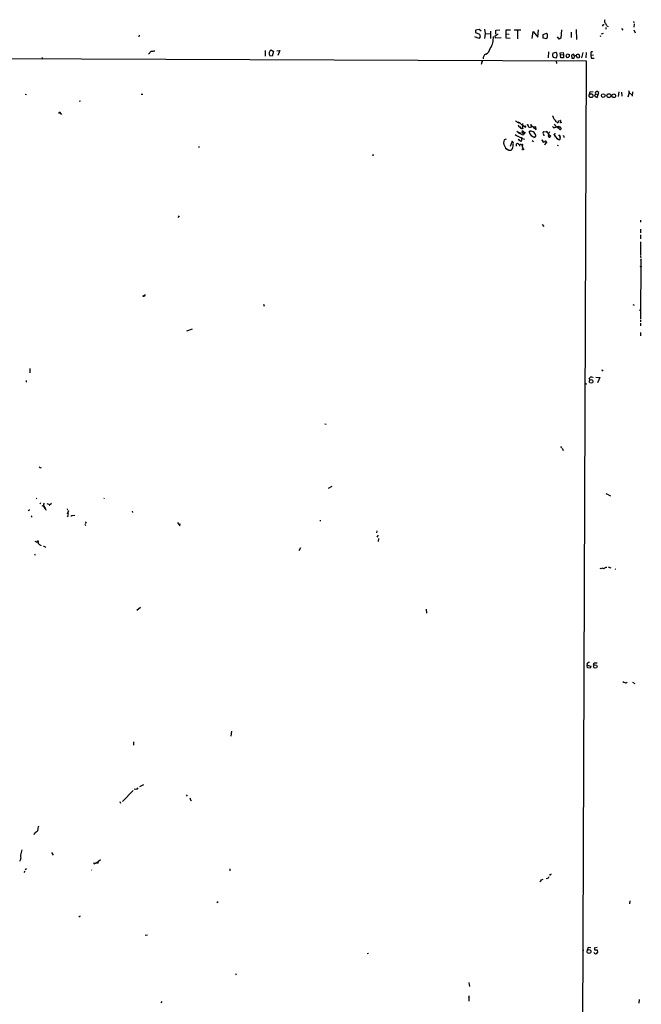
# Model space of a CAD drawing. Extents: x 0 to 970, y 3319 to 4215.
# Drawn here: x 692 to 970, y 3768 to 4209 of the extents above; entities that cross this region are included whole.
import ezdxf

# ---------------------------------------------------------------- set-up
doc = ezdxf.new("R2010")
doc.units = 0
doc.header["$MEASUREMENT"] = 0
doc.layers.add('MAIN', color=5, linetype='CONTINUOUS')

msp = doc.modelspace()

# ---------------------------------------------------------------- linework, layer by layer
at = {"layer": 'MAIN'}
for p, q in [((966.8087, 4208.5259), (966.978, 4207.8486)), ((897.7207, 4204.8852), (896.0273, 4204.5466)), ((896.0273, 4204.5466), (896.112, 4203.5306)), ((898.5673, 4204.1232), (897.7207, 4204.8852)), ((900.176, 4205.0546), (900.3453, 4203.1072)), ((902.8007, 4204.1232), (902.8007, 4200.8212)), ((905.1713, 4204.6312), (907.034, 4204.7159)), ((905.256, 4202.7686), (905.1713, 4204.6312)), ((909.7433, 4200.9906), (909.828, 4204.7159)), ((909.828, 4204.7159), (911.6907, 4204.7159)), ((913.4687, 4204.7159), (916.432, 4204.7159)), ((914.908, 4204.6312), (914.908, 4200.7366)), ((921.512, 4200.9059), (921.9353, 4203.9539)), ((921.9353, 4203.9539), (924.052, 4201.4986)), ((924.052, 4201.4986), (924.306, 4204.7159)), ((934.5507, 4204.7159), (934.3813, 4200.9906)), ((941.2393, 4204.8852), (941.324, 4200.3979)), ((953.262, 4206.9172), (952.8387, 4206.3246)), ((954.532, 4205.7319), (954.532, 4205.0546)), ((954.9553, 4206.4939), (955.4633, 4206.2399)), ((961.5593, 4205.3932), (962.152, 4204.6312)), ((966.978, 4204.8006), (967.6553, 4203.3612)), ((967.1473, 4207.4252), (967.0627, 4205.9859)), ((745.4053, 4202.3452), (745.236, 4201.6679)), ((897.5513, 4200.9059), (895.7733, 4201.6679)), ((896.112, 4203.5306), (897.89, 4202.8532)), ((898.2287, 4201.6679), (897.5513, 4200.9059)), ((897.89, 4202.8532), (898.2287, 4201.6679)), ((900.3453, 4203.1072), (900.176, 4200.9059)), ((900.3453, 4203.1072), (902.6313, 4203.0226)), ((904.9173, 4202.0912), (906.1873, 4203.0226)), ((905.0867, 4201.0752), (904.9173, 4202.0912)), ((907.6267, 4201.1599), (905.0867, 4201.0752)), ((909.7433, 4202.9379), (911.098, 4202.8532)), ((911.606, 4200.9059), (909.7433, 4200.9906)), ((926.338, 4202.5992), (927.9467, 4203.2766)), ((926.4227, 4201.0752), (926.338, 4202.5992)), ((927.7773, 4200.7366), (926.7613, 4201.0752)), ((933.5347, 4200.5672), (932.7727, 4201.6679)), ((934.3813, 4200.9906), (933.5347, 4200.5672)), ((938.9533, 4203.6999), (938.8687, 4201.2446)), ((951.992, 4201.8372), (952.4153, 4202.0066)), ((953.262, 4203.1072), (952.4153, 4202.7686)), ((750.824, 4195.1486), (749.6387, 4193.7939)), ((801.7933, 4195.4872), (801.7933, 4192.9472)), ((804.5027, 4195.7412), (805.6033, 4194.9792)), ((807.1273, 4195.4026), (808.482, 4195.4872)), ((808.482, 4195.4872), (807.5507, 4193.2012)), ((945.8113, 4190.7459), (658.7913, 4191.8466)), ((702.1407, 4191.8466), (702.2253, 4191.5926)), ((805.0107, 4192.9472), (803.91, 4193.1166)), ((805.6033, 4194.9792), (805.0107, 4192.9472)), ((899.0753, 4190.9152), (898.652, 4189.2219)), ((899.0753, 4190.9152), (899.0753, 4190.4072)), ((928.7087, 4194.8946), (928.624, 4192.2699)), ((930.7407, 4194.3019), (932.0107, 4194.7252)), ((932.0953, 4192.1006), (930.9947, 4192.3546)), ((932.3493, 4192.5239), (932.0953, 4192.1006)), ((932.18, 4190.6612), (932.434, 4189.7299)), ((934.0427, 4194.4712), (935.3973, 4194.6406)), ((934.2967, 4192.1852), (934.0427, 4194.4712)), ((934.212, 4193.5399), (935.482, 4193.6246)), ((935.482, 4192.2699), (934.2967, 4192.1852)), ((935.3973, 4194.6406), (935.482, 4193.6246)), ((935.482, 4193.6246), (935.482, 4192.2699)), ((936.6673, 4193.0319), (937.1753, 4193.9632)), ((937.1753, 4192.0159), (936.6673, 4193.0319)), ((937.1753, 4193.9632), (938.1067, 4193.7092)), ((940.054, 4193.7939), (939.038, 4193.3706)), ((939.038, 4193.3706), (939.2073, 4192.1006)), ((939.2073, 4192.1006), (940.2233, 4192.0159)), ((940.4773, 4193.1166), (940.054, 4193.7939)), ((941.7473, 4192.1006), (941.2393, 4193.3706)), ((941.7473, 4193.8786), (942.4247, 4193.8786)), ((942.5093, 4192.2699), (941.7473, 4192.1006)), ((942.4247, 4193.8786), (942.6787, 4192.7779)), ((943.6947, 4192.2699), (944.2873, 4194.6406)), ((943.864, 3670.4692), (945.8113, 4190.7459)), ((945.642, 4194.6406), (945.5573, 4192.1852)), ((947.7587, 4194.1326), (947.7587, 4193.4552)), ((947.7587, 4193.4552), (948.944, 4193.5399)), ((947.7587, 4193.4552), (947.928, 4192.1006)), ((947.928, 4192.1006), (949.198, 4192.0159)), ((964.692, 4177.6226), (964.8613, 4176.6066)), ((694.3513, 4175.9292), (694.8593, 4175.8446)), ((746.3367, 4175.9292), (747.014, 4175.9292)), ((947.2507, 4176.8606), (946.9967, 4175.8446)), ((948.7747, 4176.9452), (947.2507, 4176.8606)), ((949.8753, 4176.0139), (949.452, 4175.0826)), ((949.452, 4175.0826), (950.6373, 4174.4899)), ((949.8753, 4176.0139), (951.0607, 4175.8446)), ((951.3147, 4176.6912), (950.468, 4177.1992)), ((950.6373, 4174.4899), (951.3147, 4176.6912)), ((960.12, 4174.9132), (960.374, 4177.0299)), ((961.5593, 4176.8606), (961.644, 4175.0826)), ((964.8613, 4176.6066), (964.3533, 4174.5746)), ((964.8613, 4176.6066), (966.216, 4175.5059)), ((966.47, 4176.9452), (966.3007, 4174.9979)), ((719.074, 4172.7966), (718.566, 4172.6272)), ((709.168, 4167.6319), (709.93, 4167.5472)), ((709.5913, 4167.9706), (710.6073, 4166.7852)), ((916.178, 4161.1972), (915.924, 4161.3666)), ((916.432, 4162.5519), (916.8553, 4162.3826)), ((916.8553, 4162.3826), (918.464, 4161.1126)), ((917.2787, 4161.7899), (917.0247, 4160.6892)), ((917.3633, 4161.5359), (917.2787, 4161.7899)), ((920.75, 4161.1126), (921.258, 4161.4512)), ((921.0887, 4161.1126), (920.75, 4161.1126)), ((921.0887, 4162.0439), (921.258, 4161.4512)), ((921.0887, 4162.0439), (923.29, 4160.0966)), ((923.036, 4161.2819), (922.02, 4161.1126)), ((922.02, 4161.1126), (922.1893, 4160.6892)), ((923.29, 4160.0966), (923.036, 4161.2819)), ((930.5713, 4161.4512), (931.164, 4160.8586)), ((931.164, 4160.8586), (933.5347, 4161.5359)), ((931.418, 4161.0279), (931.164, 4160.8586)), ((931.3333, 4162.4672), (932.2647, 4161.2819)), ((932.434, 4163.3986), (932.942, 4163.1446)), ((932.6033, 4161.0279), (932.942, 4160.9432)), ((932.8573, 4161.4512), (933.3653, 4160.6046)), ((932.942, 4163.1446), (933.1113, 4163.5679)), ((933.704, 4160.2659), (932.942, 4160.9432)), ((933.2807, 4163.9912), (933.958, 4164.0759)), ((933.5347, 4161.5359), (934.466, 4160.3506)), ((934.212, 4164.0759), (933.958, 4164.0759)), ((909.828, 4155.6939), (908.9813, 4155.5246)), ((914.654, 4159.3346), (916.0087, 4158.3186)), ((915.0773, 4159.0806), (915.8393, 4158.5726)), ((916.432, 4154.6779), (915.5007, 4155.3552)), ((915.8393, 4158.5726), (916.3473, 4158.0646)), ((916.178, 4156.4559), (916.8553, 4156.4559)), ((917.1093, 4159.2499), (917.0247, 4158.7419)), ((917.0247, 4158.7419), (917.1093, 4159.2499)), ((917.0247, 4158.7419), (917.6173, 4157.9799)), ((917.0247, 4156.0326), (917.956, 4155.6939)), ((917.3633, 4157.7259), (917.6173, 4157.9799)), ((917.6173, 4157.9799), (917.956, 4158.1492)), ((917.8713, 4158.6572), (917.956, 4158.1492)), ((918.21, 4158.9112), (917.956, 4158.1492)), ((920.4113, 4159.2499), (920.1573, 4159.0806)), ((922.274, 4156.5406), (922.6127, 4156.6252)), ((923.036, 4157.3872), (922.6127, 4156.6252)), ((926.592, 4159.2499), (926.1687, 4158.4032)), ((926.592, 4159.2499), (928.116, 4158.9959)), ((927.6927, 4159.1652), (929.386, 4157.4719)), ((928.0313, 4159.3346), (928.116, 4158.9959)), ((928.7087, 4157.8952), (928.624, 4157.2179)), ((929.386, 4157.4719), (929.4707, 4157.0486)), ((929.8093, 4157.2179), (929.4707, 4157.0486)), ((931.672, 4157.2179), (931.2487, 4158.0646)), ((931.672, 4157.2179), (931.7567, 4156.9639)), ((931.672, 4157.2179), (932.2647, 4156.5406)), ((931.7567, 4156.9639), (933.196, 4155.6092)), ((932.688, 4155.9479), (933.196, 4155.6092)), ((933.196, 4157.7259), (933.958, 4156.8792)), ((935.5667, 4157.2179), (935.5667, 4157.3872)), ((771.9907, 4152.4766), (772.3293, 4151.9686)), ((909.6587, 4151.4606), (909.9127, 4151.4606)), ((912.5373, 4154.9319), (911.606, 4152.4766)), ((914.4, 4152.5612), (914.4, 4153.7466)), ((915.5853, 4153.1539), (915.7547, 4152.5612)), ((916.0933, 4153.4079), (916.2627, 4153.6619)), ((916.2627, 4153.6619), (917.194, 4152.8999)), ((917.1093, 4152.2226), (917.2787, 4151.5452)), ((917.194, 4152.3072), (917.2787, 4151.5452)), ((921.512, 4155.1012), (922.1047, 4154.6779)), ((925.9147, 4155.1859), (926.4227, 4154.4239)), ((927.1, 4153.2386), (927.6927, 4154.2546)), ((927.6927, 4154.6779), (927.6927, 4154.2546)), ((932.688, 4153.0692), (933.1113, 4152.8999)), ((850.138, 4148.5819), (849.7993, 4148.4972)), ((763.27, 4121.4886), (762.762, 4120.6419)), ((925.9993, 4117.5939), (926.7613, 4116.6626)), ((969.9413, 4119.4566), (969.9413, 4118.6099)), ((970.026, 4115.3926), (970.026, 4113.8686)), ((970.026, 4112.9372), (970.026, 4111.1592)), ((970.026, 4109.7199), (970.026, 4103.7086)), ((970.026, 4103.3699), (970.1107, 4102.5232)), ((970.1107, 4101.6766), (969.9413, 4075.2606)), ((748.1147, 4086.0979), (747.6913, 4085.4206)), ((801.116, 4081.8646), (801.37, 4081.0179)), ((966.6393, 4081.6952), (967.1473, 4081.4412)), ((969.518, 4079.2399), (970.026, 4079.0706)), ((970.026, 4074.8372), (970.026, 4073.9906)), ((970.026, 4073.3132), (970.026, 4072.1279)), ((769.1967, 4070.6886), (766.572, 4069.7572)), ((969.9413, 4069.0799), (969.9413, 4067.7252)), ((945.0493, 4063.9999), (945.4727, 4063.9999)), ((696.468, 4052.9932), (696.468, 4051.0459)), ((694.7747, 4047.6592), (694.69, 4046.8972)), ((947.2507, 4047.9132), (946.9967, 4048.5059)), ((948.69, 4048.9292), (948.7747, 4049.1832)), ((950.0447, 4049.1832), (951.738, 4048.9292)), ((951.738, 4048.9292), (950.8067, 4046.6432)), ((828.548, 4028.1859), (829.1407, 4028.0166)), ((934.212, 4018.0259), (934.6353, 4017.4332)), ((934.8893, 4017.2639), (935.3127, 4016.2479)), ((831.6807, 4000.1612), (830.072, 3999.2299)), ((954.4473, 3997.0286), (955.4633, 3996.5206)), ((699.1773, 3994.9966), (699.516, 3994.6579)), ((700.8707, 3992.8799), (701.2093, 3992.3719)), ((704.0033, 3992.5412), (705.358, 3992.1179)), ((705.0193, 3991.7792), (706.12, 3992.6259)), ((729.6573, 3994.9966), (729.488, 3994.5732)), ((955.7173, 3996.3512), (956.564, 3996.0126)), ((695.7907, 3989.4086), (695.6213, 3989.1546)), ((701.7173, 3991.6946), (702.6487, 3991.2712)), ((702.6487, 3991.2712), (703.4107, 3990.1706)), ((703.4953, 3989.9166), (703.6647, 3989.4932)), ((713.0627, 3990.1706), (713.3167, 3989.5779)), ((713.74, 3989.2392), (713.1473, 3987.7152)), ((713.4013, 3988.3079), (713.486, 3988.4772)), ((742.2727, 3989.1546), (742.442, 3988.5619)), ((713.486, 3987.0379), (713.1473, 3986.5299)), ((716.6187, 3987.2072), (715.0947, 3987.0379)), ((721.106, 3983.3126), (721.36, 3982.6352)), ((721.614, 3984.3286), (721.1907, 3983.6512)), ((762.5927, 3984.0746), (763.6087, 3982.4659)), ((826.4313, 3985.0906), (826.516, 3984.5826)), ((763.8627, 3983.2279), (763.1007, 3983.1432)), ((851.8313, 3980.2646), (851.7467, 3979.4179)), ((852.5087, 3978.3172), (851.8313, 3977.3859)), ((852.678, 3976.7932), (852.424, 3975.5232)), ((817.626, 3972.6446), (816.864, 3971.3746)), ((698.4153, 3970.0199), (698.8387, 3969.4272)), ((952.3307, 3963.2466), (951.9073, 3963.4159)), ((955.4633, 3964.0932), (956.7333, 3963.7546)), ((958.5113, 3963.3312), (958.85, 3963.0772)), ((745.998, 3945.8899), (744.3893, 3944.6199)), ((874.014, 3945.1279), (874.0987, 3943.3499)), ((946.0653, 3920.1512), (947.7587, 3919.7279)), ((946.3193, 3918.9659), (946.0653, 3920.1512)), ((947.42, 3918.7119), (946.3193, 3918.9659)), ((947.7587, 3919.7279), (947.42, 3918.7119)), ((948.944, 3920.0666), (949.198, 3921.1672)), ((949.198, 3921.1672), (950.6373, 3921.1672)), ((966.47, 3912.4466), (967.486, 3911.8539)), ((786.7227, 3890.6026), (786.4687, 3888.3166)), ((742.8653, 3885.7766), (742.8653, 3884.3372)), ((747.3527, 3866.4726), (745.49, 3865.5412)), ((742.696, 3864.0172), (737.9547, 3859.0219)), ((766.4873, 3861.9852), (766.9107, 3861.4772)), ((768.35, 3859.7839), (768.7733, 3859.5299)), ((736.7693, 3859.1066), (737.0233, 3858.3446)), ((698.5, 3844.7979), (698.246, 3844.0359)), ((692.7427, 3837.3472), (692.15, 3834.9766)), ((706.12, 3836.1619), (706.7973, 3835.0612)), ((725.5087, 3831.3359), (725.17, 3830.8279)), ((728.1333, 3832.9446), (726.2707, 3831.4206)), ((726.8633, 3831.4206), (727.1173, 3831.6746)), ((694.0973, 3827.8646), (693.674, 3827.1872)), ((694.944, 3828.7959), (694.3513, 3828.4572)), ((723.9847, 3828.3726), (724.2387, 3828.2879)), ((785.9607, 3828.7959), (786.0453, 3827.9492)), ((928.7933, 3824.9012), (929.0473, 3825.4939)), ((929.8093, 3826.4252), (930.0633, 3826.5946)), ((925.6607, 3823.9699), (926.338, 3824.2239)), ((780.7113, 3814.0639), (780.2033, 3813.6406)), ((965.2, 3814.4872), (965.0307, 3813.2172)), ((718.566, 3807.4599), (718.312, 3807.3752)), ((748.03, 3799.0779), (749.1307, 3799.3319)), ((847.598, 3790.9499), (848.106, 3791.1192)), ((944.0333, 3792.4739), (944.5413, 3792.3892)), ((946.4887, 3793.5746), (946.0653, 3792.4739)), ((947.7587, 3793.4899), (946.4887, 3793.5746)), ((950.6373, 3793.5746), (949.2827, 3793.3206)), ((950.2987, 3792.6432), (950.5527, 3792.5586)), ((950.5527, 3792.5586), (950.722, 3791.3732)), ((788.924, 3781.2979), (788.7547, 3781.8906)), ((893.064, 3777.9959), (893.318, 3776.2179)), ((755.5653, 3769.3599), (755.142, 3768.7672)), ((893.1487, 3771.0532), (893.1487, 3769.6139)), ((969.3487, 3770.2912), (969.264, 3768.6826))]:
    msp.add_line(p, q, dxfattribs=at)
for centre, radius in [((953.3678, 4207.0231), 0.1496), ((947.8424, 4175.2462), 0.8473), ((953.3303, 4175.3242), 0.8205), ((955.8427, 4175.25), 0.8835), ((958.0155, 4175.2209), 0.8376), ((915.6276, 4163.0176), 0.1338), ((917.1375, 4160.6046), 0.1411), ((919.4376, 4162.1709), 0.1338), ((920.9828, 4162.1498), 0.1496), ((934.2966, 4163.2293), 0.1893), ((915.4159, 4155.5246), 0.1893), ((917.0881, 4159.3981), 0.1496), ((925.9993, 4155.2706), 0.1197), ((932.5609, 4155.9903), 0.1338), ((917.321, 4151.249), 0.2993), ((927.7138, 4154.1065), 0.1496), ((970.1953, 4098.6286), 0.1693), ((970.1953, 4101.719), 0.0946), ((747.2962, 4085.4488), 0.2275), ((945.6419, 4046.1353), 0.1197), ((947.8829, 4047.2497), 0.8254), ((715.01, 3986.9533), 0.1197), ((699.9393, 3975.6926), 0.1693), ((949.75, 3919.4965), 0.8016), ((946.9403, 3791.82), 0.8739)]:
    msp.add_circle(centre, radius, dxfattribs=at)
for centre, radius, start, end in [((955.1709, 4208.6333), 1.3206, 150.284179, 216.455127), ((952.2641, 4205.754), 2.791, 15.372688, 48.631387), ((895.492, 4201.0923), 8.6041, 327.098408, 4.401361), ((926.8046, 4202.0484), 1.6331, 306.556943, 343.449291), ((925.6171, 4201.7947), 2.761, 355.606706, 32.461165), ((750.5658, 4202.0054), 6.8617, 272.156514, 285.787915), ((805.4551, 4194.1469), 1.8571, 120.853173, 213.696057), ((898.2425, 4197.7029), 4.6542, 302.872656, 343.981723), ((701.8444, 4191.8889), 0.2993, 351.875312, 98.143638), ((901.2649, 4192.0709), 1.793, 106.065664, 189.92357), ((932.7304, 4193.4128), 2.1793, 155.922459, 187.811463), ((929.3681, 4191.9494), 1.6763, 13.988163, 44.129898), ((931.3898, 4193.681), 1.2149, 357.338971, 59.263526), ((931.8613, 4193.2162), 0.847, 305.179884, 28.828576), ((937.0823, 4193.633), 1.2818, 274.160777, 323.055005), ((1149.7565, 4193.2859), 211.6502, 179.885408, 180.114592), ((644.1734, 4319.5994), 322.371, 336.686244, 336.915443), ((940.3927, 4194.8097), 1.6438, 281.887581, 325.496863), ((1069.5939, 4150.1739), 133.8752, 161.443679, 161.672862), ((948.2644, 4194.366), 0.5569, 40.163863, 204.775141), ((950.4824, 4176.5021), 0.7791, 152.602822, 218.804532), ((1034.7693, 4007.725), 189.2834, 116.447062, 116.676272), ((915.8393, 4165.515), 2.303, 216.022983, 252.896356), ((924.6328, 4162.4793), 7.0491, 18.094121, 32.600485), ((927.4393, 4160.1817), 5.941, 32.784075, 49.046602), ((915.0349, 4161.6627), 1.6561, 32.475173, 85.598376), ((916.1781, 4162.1003), 0.9382, 173.088589, 254.285299), ((915.2498, 4161.2819), 0.6795, 352.839424, 7.160576), ((916.2626, 4161.0279), 0.1893, 116.551512, 296.578587), ((916.7425, 4160.9999), 0.4197, 199.674027, 312.247978), ((917.0388, 4162.5378), 0.2403, 220.223759, 49.760841), ((917.5751, 4159.971), 1.5791, 69.609571, 97.70781), ((918.337, 4161.3242), 0.2468, 300.97172, 149.040224), ((920.4985, 4162.1012), 1.0201, 183.220021, 284.273277), ((1005.8133, 4118.9619), 94.6305, 153.32033, 153.54954), ((933.1542, 4160.9852), 0.5525, 122.502209, 175.567893), ((932.5821, 4163.7796), 0.7299, 299.543335, 16.851114), ((934.0592, 4160.5401), 0.4488, 217.666685, 335.022443), ((934.5869, 4163.8098), 0.4597, 144.633276, 243.434949), ((911.3867, 4154.1992), 2.7464, 151.144786, 212.326705), ((1253.6751, 4749.8211), 682.6321, 240.1402618, 240.3694396), ((915.7604, 4157.7617), 0.8147, 21.826222, 84.442654), ((915.417, 4155.7031), 1.4427, 314.713552, 20.227409), ((917.2665, 4158.7114), 0.9902, 220.782042, 275.60984), ((917.0668, 4156.2444), 0.2991, 135, 188.168025), ((917.2748, 4158.6765), 0.5968, 358.146818, 106.099686), ((920.2844, 4159.1652), 0.1526, 33.721314, 213.66924), ((920.9898, 4157.853), 1.4833, 50.399676, 124.143256), ((923.1539, 4159.6218), 3.0451, 190.237529, 259.762471), ((921.2792, 4157.3661), 1.7569, 0.688116, 68.072023), ((1006.8493, 4199.0399), 94.6529, 206.450487, 206.679643), ((1053.3379, 4242.799), 152.6259, 213.570228, 213.799412), ((926.719, 4157.7683), 0.2468, 149.06013, 329.020326), ((885.512, 4243.8998), 94.6529, 296.464022, 296.693205), ((1055.8048, 4241.6464), 152.6536, 213.578047, 213.80721), ((929.9514, 4157.8892), 1.2428, 117.061954, 179.723367), ((929.1936, 4156.9139), 0.3081, 221.460576, 25.924669), ((929.8516, 4157.7681), 0.5518, 212.463229, 265.603684), ((931.5873, 4157.4291), 0.7201, 61.943894, 118.049084), ((931.7657, 4157.108), 0.1444, 130.450686, 266.426141), ((931.8928, 4158.3886), 0.3257, 227.314476, 275.850629), ((933.505, 4156.1173), 0.5946, 238.694208, 25.276512), ((935.4828, 4157.1334), 1.6294, 171.03889, 207.890873), ((939.3328, 4157.2598), 3.7683, 178.062532, 192.317874), ((911.8315, 4153.7106), 2.934, 199.512611, 273.865514), ((909.4891, 4151.5452), 0.1895, 333.489027, 63.380858), ((909.6292, 4153.1125), 3.3446, 315.857664, 5.067094), ((911.6304, 4153.8591), 1.4047, 341.264522, 49.790227), ((914.6538, 4152.843), 0.9386, 43.795632, 105.688804), ((915.7335, 4153.6408), 0.4286, 200.2275, 327.084854), ((917.1132, 4153.1039), 0.2194, 291.60745, 142.127307), ((916.3993, 4152.6264), 0.8168, 330.371708, 48.548797), ((926.3378, 4155.9485), 1.527, 273.187323, 303.684864), ((927.4387, 4154.5933), 0.2677, 18.421413, 161.578587), ((850.138, 4148.7936), 0.2116, 270, 36.875312), ((952.979, 4052.4474), 0.312, 173.041263, 335.077389), ((948.3092, 4047.7862), 1.4969, 118.746399, 151.262153), ((947.8855, 4047.3627), 1.761, 62.816542, 99.683233), ((702.0352, 4010.8507), 2.3584, 233.024664, 258.077809), ((703.4954, 3991.8639), 1.0196, 131.636339, 221.628406), ((738.447, 3820.1978), 174.5046, 103.919653, 104.148876), ((704.3841, 3991.3135), 1.6557, 184.395786, 237.532789), ((712.6083, 3987.6172), 1.0516, 326.57437, 41.055741), ((696.8067, 3986.4734), 0.5088, 356.822669, 70.564338), ((699.3727, 3976.5913), 1.2091, 234.424863, 297.944818), ((699.22, 3974.719), 1.0789, 348.679654, 48.18962), ((703.7337, 3978.8274), 5.5323, 231.343912, 246.728927), ((702.5555, 3972.2127), 1.1118, 22.858902, 93.92994), ((953.0177, 3962.5076), 1.0091, 54.706548, 132.911598), ((956.0672, 3959.703), 4.3872, 105.826461, 124.208402), ((946.9191, 3920.4476), 0.9038, 79.659994, 199.144644), ((1089.4927, 4124.2097), 246.8553, 238.922659, 239.151838), ((963.3584, 3913.3989), 1.2065, 248.387304, 307.883313), ((743.6697, 3865.4769), 0.9565, 234.871069, 305.124032), ((744.3793, 3865.3054), 0.6312, 255.382563, 342.71908), ((979.8253, 3944.8701), 227.9506, 201.687966, 201.917182), ((682.9907, 3850.5588), 17.5335, 345.159286, 352.217703), ((694.1403, 3851.1893), 7.7367, 304.29867, 318.550594), ((690.2477, 3833.6579), 2.1566, 319.845079, 359.043521), ((694.0977, 3834.4686), 1.8935, 169.698943, 206.560992), ((767.5803, 4085.4244), 257.5067, 260.424926, 260.654106), ((726.5671, 3828.0768), 3.3569, 84.937847, 103.864449), ((927.7353, 3826.3823), 1.8202, 271.322194, 305.539507), ((929.5251, 3826.4313), 0.2843, 218.087058, 358.770406), ((923.585, 3825.2836), 2.4565, 302.329512, 327.670488), ((718.6083, 3807.7563), 0.2994, 261.878017, 8.121983), ((949.9328, 3791.7036), 0.8556, 196.689622, 337.283289), ((1118.7113, 3835.3054), 174.5531, 193.917671, 194.146862), ((949.8754, 4004.343), 211.7002, 269.885409, 270.114564), ((892.704, 3771.4766), 0.614, 316.405547, 43.587694)]:
    msp.add_arc(centre, radius, start, end, dxfattribs=at)

doc.saveas('drawing.dxf')
